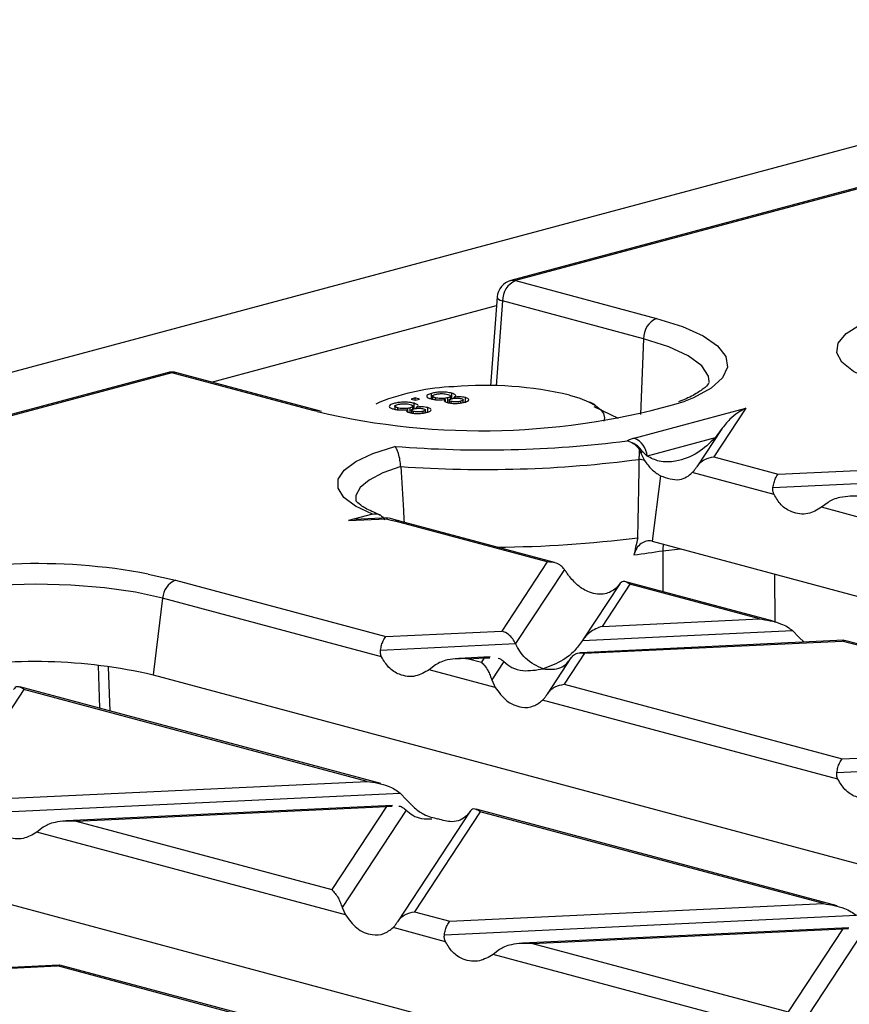
# Model space of a CAD drawing. Units: millimetres. Extents: x 76 to 2521, y 43 to 1644.
# Drawn here: x 511 to 556, y 1405 to 1458 of the extents above; entities that cross this region are included whole.
import ezdxf

# ---------------------------------------------------------------- set-up
doc = ezdxf.new("R2010")
doc.units = ezdxf.units.MM
doc.header["$LTSCALE"] = 6

msp = doc.modelspace()

# ---------------------------------------------------------------- linework, layer by layer
at = {"color": 7, "linetype": 'Continuous', "lineweight": 25}
for p, q in [((920.457, 1549.239), (214.764, 1360.176)), ((570.38, 1453.17), (537.172, 1444.273)), ((570.639, 1453.167), (537.431, 1444.271)), ((537.431, 1444.271), (545.08, 1442.221)), ((536.434, 1443.384), (536.064, 1438.573)), ((536.725, 1443.168), (536.371, 1438.567)), ((544.374, 1441.119), (536.725, 1443.168)), ((520.939, 1438.771), (536.397, 1442.913)), ((544.374, 1441.119), (544.217, 1437.015)), ((518.529, 1439.278), (492.66, 1432.348)), ((518.788, 1439.276), (492.794, 1432.312)), ((526.437, 1437.227), (518.788, 1439.276)), ((526.695, 1437.229), (519.046, 1439.278)), ((531.985, 1437.907), (531.759, 1437.846)), ((531.759, 1437.846), (531.985, 1437.785)), ((532.212, 1437.846), (531.985, 1437.907)), ((531.985, 1437.785), (531.985, 1437.907)), ((531.985, 1437.785), (532.212, 1437.846)), ((532.869, 1437.867), (532.869, 1438.156)), ((532.917, 1438.007), (532.917, 1437.844)), ((533.077, 1437.817), (533.077, 1437.918)), ((533.63, 1437.691), (533.63, 1437.828)), ((533.748, 1437.669), (533.748, 1437.918)), ((533.827, 1437.792), (533.827, 1437.643)), ((533.903, 1437.846), (533.903, 1438.009)), ((533.973, 1437.874), (533.973, 1438.164)), ((534.098, 1437.891), (534.098, 1437.953)), ((534.582, 1437.66), (534.582, 1437.801)), ((534.707, 1437.641), (534.707, 1437.931)), ((526.66, 1437.168), (526.437, 1437.227)), ((526.895, 1437.181), (526.695, 1437.229)), ((530.062, 1437.672), (529.842, 1437.565)), ((530.877, 1437.461), (530.877, 1437.298)), ((531.037, 1437.271), (531.037, 1437.371)), ((531.591, 1437.144), (531.591, 1437.281)), ((531.708, 1437.123), (531.708, 1437.371)), ((531.787, 1437.245), (531.787, 1437.097)), ((531.863, 1437.299), (531.863, 1437.462)), ((531.933, 1437.328), (531.933, 1437.617)), ((532.058, 1437.345), (532.058, 1437.407)), ((532.542, 1437.113), (532.542, 1437.255)), ((532.667, 1437.095), (532.667, 1437.384)), ((533.941, 1437.624), (533.941, 1437.723)), ((534.456, 1437.635), (534.456, 1437.731)), ((541.743, 1437.532), (541.455, 1437.672)), ((543.008, 1436.795), (541.691, 1437.425)), ((543.872, 1435.737), (549.915, 1437.356)), ((549.915, 1437.356), (548.179, 1434.718)), ((531.901, 1437.078), (531.901, 1437.176)), ((532.416, 1437.089), (532.416, 1437.184)), ((548.615, 1436.237), (547.262, 1434.181)), ((548.585, 1436.19), (548.259, 1435.743)), ((548.259, 1435.743), (544.568, 1434.754)), ((543.757, 1435.474), (543.486, 1435.584)), ((544.158, 1435.102), (544.23, 1434.917)), ((544.296, 1435.017), (544.23, 1434.917)), ((544.23, 1434.917), (544.418, 1434.526)), ((544.568, 1434.754), (544.296, 1435.017)), ((548.179, 1434.718), (551.685, 1433.779)), ((551.685, 1433.779), (571.953, 1434.736)), ((551.392, 1433.048), (572.786, 1434.058)), ((545.288, 1433.69), (544.845, 1430.142)), ((551.452, 1432.672), (547.019, 1433.86)), ((554.382, 1432.246), (554.036, 1431.98)), ((569.191, 1427.92), (554.036, 1431.98)), ((529.676, 1431.616), (528.361, 1431.263)), ((528.361, 1431.263), (530.421, 1431.361)), ((530.525, 1431.403), (528.696, 1431.317)), ((531.159, 1431.226), (530.577, 1431.397)), ((528.361, 1431.263), (528.705, 1431.275)), ((539.148, 1429.014), (530.9, 1431.224)), ((539.54, 1428.981), (531.159, 1431.226)), ((544.845, 1430.142), (674.487, 1395.41)), ((545.412, 1429.625), (546.378, 1429.731)), ((545.412, 1429.625), (545.414, 1427.407)), ((539.148, 1429.014), (536.683, 1425.268)), ((517.504, 1428.36), (518.979, 1428.03)), ((540.079, 1428.611), (537.43, 1424.586)), ((551.519, 1425.736), (551.496, 1428.36)), ((518.979, 1428.03), (530.396, 1424.971)), ((543.085, 1427.835), (541.083, 1424.792)), ((543.633, 1427.812), (542.128, 1425.525)), ((543.069, 1427.81), (542.892, 1427.588)), ((551.404, 1425.802), (543.411, 1427.944)), ((550.664, 1425.929), (543.633, 1427.812)), ((518.283, 1427.047), (517.762, 1422.887)), ((530.163, 1423.864), (518.283, 1427.047)), ((542.128, 1425.525), (550.664, 1425.929)), ((530.396, 1424.971), (536.683, 1425.268)), ((541.061, 1424.758), (552.453, 1425.296)), ((552.453, 1425.296), (552.798, 1424.934)), ((552.798, 1424.934), (553.095, 1424.668)), ((530.102, 1424.24), (537.43, 1424.586)), ((555.238, 1424.769), (540.934, 1424.093)), ((541.168, 1424.066), (555.149, 1424.727)), ((555.272, 1424.75), (555.149, 1424.727)), ((563.904, 1422.381), (555.149, 1424.727)), ((564.296, 1422.348), (555.275, 1424.765)), ((536.058, 1423.863), (534.344, 1423.782)), ((541.168, 1424.066), (540.06, 1422.382)), ((514.789, 1423.405), (514.865, 1421.08)), ((515.429, 1420.929), (515.352, 1423.326)), ((533.093, 1423.439), (532.747, 1423.172)), ((534.881, 1423.769), (535.723, 1423.809)), ((534.881, 1423.769), (535.574, 1423.584)), ((535.723, 1423.809), (535.574, 1423.584)), ((535.723, 1423.809), (536.042, 1423.819)), ((536.79, 1423.614), (536.138, 1422.623)), ((540.436, 1423.81), (539.143, 1421.845)), ((517.762, 1422.887), (647.405, 1388.154)), ((536.316, 1422.216), (532.747, 1423.172)), ((536.138, 1422.623), (536.316, 1422.216)), ((540.06, 1422.382), (555.152, 1418.339)), ((510.758, 1422.109), (507.185, 1416.679)), ((530.115, 1416.995), (510.536, 1422.24)), ((529.375, 1417.121), (510.758, 1422.109)), ((554.919, 1417.232), (538.9, 1421.523)), ((555.152, 1418.339), (561.439, 1418.636)), ((554.859, 1417.608), (562.186, 1417.954)), ((509.107, 1416.164), (529.375, 1417.121)), ((508.813, 1415.432), (531.163, 1416.488)), ((531.163, 1416.488), (531.509, 1416.126)), ((490.68, 1415.631), (620.323, 1380.898)), ((530.758, 1415.81), (513.054, 1414.974)), ((513.592, 1414.962), (530.423, 1415.757)), ((530.423, 1415.757), (527.455, 1411.248)), ((531.491, 1415.561), (528.019, 1410.287)), ((530.423, 1415.757), (530.743, 1415.767)), ((534.966, 1415.499), (531.024, 1409.509)), ((535.514, 1415.476), (531.941, 1410.046)), ((534.95, 1415.474), (534.773, 1415.252)), ((554.871, 1410.362), (535.292, 1415.608)), ((554.131, 1410.489), (535.514, 1415.476)), ((513.592, 1414.962), (527.455, 1411.248)), ((511.803, 1414.631), (511.458, 1414.364)), ((528.197, 1409.88), (511.458, 1414.364)), ((528.019, 1410.287), (528.197, 1409.88)), ((531.941, 1410.046), (533.863, 1409.531)), ((533.863, 1409.531), (554.131, 1410.489)), ((533.569, 1408.8), (555.919, 1409.856)), ((533.629, 1408.424), (530.781, 1409.187)), ((555.514, 1409.178), (537.81, 1408.342)), ((538.348, 1408.329), (555.179, 1409.125)), ((555.179, 1409.125), (552.211, 1404.615)), ((556.247, 1408.929), (552.775, 1403.654)), ((555.179, 1409.125), (555.499, 1409.135)), ((536.56, 1407.999), (536.214, 1407.732)), ((538.348, 1408.329), (552.211, 1404.615)), ((552.953, 1403.247), (536.214, 1407.732)), ((512.66, 1407.154), (500.279, 1406.569)), ((500.513, 1406.542), (512.571, 1407.112)), ((512.694, 1407.134), (512.571, 1407.112)), ((522.91, 1404.342), (512.571, 1407.112)), ((523.302, 1404.308), (512.696, 1407.15))]:
    msp.add_line(p, q, dxfattribs=at)
at = {"color": 7, "linetype": 'Continuous', "lineweight": 25, "flags": 128}
for points in [[(537.172, 1444.273), (537.297, 1444.289), (537.431, 1444.271)], [(536.434, 1443.384), (536.434, 1443.378), (536.453, 1443.325), (536.509, 1443.271), (536.601, 1443.218), (536.725, 1443.168)], [(545.08, 1442.221), (546.487, 1441.776), (547.601, 1441.275), (548.393, 1440.732), (548.84, 1440.161), (548.93, 1439.578), (548.66, 1438.999), (548.039, 1438.44), (547.083, 1437.916), (546.632, 1437.727)], [(557.982, 1438.479), (556.726, 1438.884), (555.767, 1439.343), (555.137, 1439.842), (554.856, 1440.362), (554.935, 1440.888), (555.371, 1441.401), (556.149, 1441.885), (557.107, 1442.276)], [(547.942, 1438.791), (547.896, 1439.095), (547.527, 1439.656), (546.801, 1440.191), (545.739, 1440.683), (544.374, 1441.119)], [(518.529, 1439.278), (518.654, 1439.294), (518.788, 1439.276)], [(519.046, 1439.278), (518.921, 1439.294), (518.788, 1439.276)], [(540.354, 1438.065), (540.915, 1437.894), (541.387, 1437.704), (541.763, 1437.5), (542.037, 1437.284), (542.203, 1437.061), (542.258, 1436.834), (542.22, 1436.646)], [(526.696, 1437.229), (526.57, 1437.245), (526.437, 1437.227)], [(529.676, 1431.616), (528.751, 1432.049), (528.119, 1432.518), (527.799, 1433.009), (527.802, 1433.508), (528.126, 1433.999), (528.763, 1434.468), (529.693, 1434.9), (530.888, 1435.282)], [(531.198, 1434.19), (530.229, 1433.843), (529.488, 1433.458), (528.994, 1433.046), (528.763, 1432.617), (528.756, 1432.331)], [(518.283, 1427.047), (516.807, 1427.372), (515.124, 1427.613), (513.298, 1427.761), (511.398, 1427.811), (509.499, 1427.761), (507.673, 1427.613), (505.989, 1427.372), (504.514, 1427.047), (503.303, 1426.652), (502.404, 1426.201), (501.85, 1425.712), (501.662, 1425.203), (501.669, 1425.109)]]:
    msp.add_lwpolyline(points, dxfattribs=at)
at = {"color": 7, "linetype": 'Continuous', "lineweight": 25}
for centre, radius, start, end in [((537.431, 1443.307), 1, 104.998, 175.601), ((537.894, 1443.196), 1.17, 113.339, 181.3689), ((545.543, 1441.147), 1.17, 113.339, 181.3689), ((518.788, 1438.312), 1, 75.002, 104.998), ((534.498, 1426.531), 11.992, 92.0184, 111.7118), ((535.774, 1418.209), 20.378, 77.009, 94.7789), ((535.592, 1475.111), 38.98, 256.7537, 286.4525), ((543.434, 1434.688), 1.136, 3.3154, 67.3288), ((535.728, 1496.472), 61.381, 265.47734, 277.26137), ((535.73, 1498.614), 64.584, 265.97653, 277.48351), ((540.391, 1414.982), 19.954, 78.3566, 79.1661), ((530.541, 1431.206), 0.196, 94.672, 128.01), ((534.614, 1445.114), 14.379, 253.045, 255.0309), ((531.034, 1430.751), 0.491, 75.266, 105.8372), ((535.952, 1494.493), 64.675, 270.405, 277.20511), ((541.423, 1417.371), 13.222, 75.0021, 75.0741), ((546.754, 1429.608), 1.342, 164.0446, 179.2528), ((537.566, 1479.211), 50.203, 277.1922, 278.9918), ((511.5, 1396.822), 32.105, 79.2216, 105.4596), ((519.417, 1426.981), 1.136, 112.6712, 176.6846), ((511.342, 1395.053), 28.564, 77.0116, 100.0786)]:
    msp.add_arc(centre, radius, start, end, dxfattribs=at)
for points, knots in [([(547.935, 1438.752), (547.936, 1438.748), (547.939, 1438.741), (547.754, 1438.491), (547.25, 1438.146), (546.735, 1437.866), (546.329, 1437.725), (546.269, 1437.704)], [0, 0, 0, 0, 0.2005231, 0.4414214, 0.6958062, 0.9546708, 1, 1, 1, 1]), ([(532.869, 1438.156), (532.793, 1438.132), (532.642, 1438.084), (532.594, 1437.994), (532.667, 1437.915), (532.786, 1437.877), (532.846, 1437.858)], [0, 0, 0, 0, 0.280131, 0.559335, 0.779523, 1, 1, 1, 1]), ([(532.846, 1437.858), (532.907, 1437.844), (533.029, 1437.816), (533.251, 1437.8), (533.46, 1437.805), (533.574, 1437.82), (533.63, 1437.828)], [0, 0, 0, 0, 0.280187, 0.559469, 0.779548, 1, 1, 1, 1]), ([(533.973, 1438.164), (533.881, 1438.183), (533.698, 1438.222), (533.362, 1438.229), (533.075, 1438.204), (532.938, 1438.172), (532.869, 1438.156)], [0, 0, 0, 0, 0.279532, 0.559025, 0.779261, 1, 1, 1, 1]), ([(533.077, 1437.918), (533.03, 1437.933), (532.937, 1437.963), (532.904, 1438.018), (532.966, 1438.066), (533.039, 1438.09), (533.075, 1438.101)], [0, 0, 0, 0, 0.280552, 0.558516, 0.77917, 1, 1, 1, 1]), ([(533.075, 1438.101), (533.129, 1438.114), (533.238, 1438.139), (533.444, 1438.146), (533.622, 1438.131), (533.707, 1438.112), (533.749, 1438.102)], [0, 0, 0, 0, 0.280192, 0.559073, 0.779305, 1, 1, 1, 1]), ([(533.748, 1437.918), (533.693, 1437.905), (533.585, 1437.88), (533.38, 1437.874), (533.203, 1437.889), (533.119, 1437.908), (533.077, 1437.918)], [0, 0, 0, 0, 0.280111, 0.558976, 0.779307, 1, 1, 1, 1]), ([(533.63, 1437.828), (533.606, 1437.812), (533.559, 1437.781), (533.558, 1437.733), (533.617, 1437.692), (533.682, 1437.672), (533.715, 1437.662)], [0, 0, 0, 0, 0.28031, 0.559637, 0.779691, 1, 1, 1, 1]), ([(533.749, 1438.102), (533.796, 1438.087), (533.889, 1438.057), (533.916, 1438.001), (533.861, 1437.952), (533.786, 1437.929), (533.748, 1437.918)], [0, 0, 0, 0, 0.27997, 0.559316, 0.779349, 1, 1, 1, 1]), ([(533.941, 1437.723), (533.905, 1437.735), (533.833, 1437.758), (533.818, 1437.802), (533.87, 1437.839), (533.929, 1437.856), (533.959, 1437.865)], [0, 0, 0, 0, 0.2799356, 0.5588447, 0.779075, 1, 1, 1, 1]), ([(533.959, 1437.865), (534, 1437.874), (534.082, 1437.894), (534.236, 1437.902), (534.375, 1437.894), (534.441, 1437.879), (534.474, 1437.871)], [0, 0, 0, 0, 0.280478, 0.559259, 0.779576, 1, 1, 1, 1]), ([(534.098, 1437.953), (534.129, 1437.973), (534.19, 1438.013), (534.178, 1438.092), (534.051, 1438.136), (533.973, 1438.164)], [0, 0, 0, 0, 0.281226, 0.561787, 1, 1, 1, 1]), ([(534.707, 1437.931), (534.659, 1437.941), (534.565, 1437.962), (534.341, 1437.976), (534.19, 1437.962), (534.098, 1437.953)], [0, 0, 0, 0, 0.280612, 0.560833, 1, 1, 1, 1]), ([(534.474, 1437.871), (534.509, 1437.86), (534.578, 1437.836), (534.591, 1437.793), (534.542, 1437.757), (534.484, 1437.739), (534.456, 1437.731)], [0, 0, 0, 0, 0.279693, 0.559145, 0.779317, 1, 1, 1, 1]), ([(534.657, 1437.675), (534.722, 1437.696), (534.853, 1437.737), (534.906, 1437.812), (534.857, 1437.881), (534.757, 1437.914), (534.707, 1437.931)], [0, 0, 0, 0, 0.280348, 0.559692, 0.779821, 1, 1, 1, 1]), ([(530.829, 1437.609), (530.754, 1437.585), (530.602, 1437.537), (530.554, 1437.448), (530.628, 1437.368), (530.746, 1437.331), (530.806, 1437.312)], [0, 0, 0, 0, 0.280131, 0.559335, 0.779523, 1, 1, 1, 1]), ([(530.806, 1437.312), (530.867, 1437.298), (530.989, 1437.269), (531.212, 1437.253), (531.421, 1437.259), (531.534, 1437.274), (531.591, 1437.281)], [0, 0, 0, 0, 0.280187, 0.559469, 0.779548, 1, 1, 1, 1]), ([(531.933, 1437.617), (531.842, 1437.636), (531.659, 1437.675), (531.323, 1437.682), (531.035, 1437.658), (530.898, 1437.625), (530.829, 1437.609)], [0, 0, 0, 0, 0.279532, 0.559025, 0.779261, 1, 1, 1, 1]), ([(531.037, 1437.371), (530.99, 1437.386), (530.897, 1437.416), (530.864, 1437.472), (530.927, 1437.52), (530.999, 1437.543), (531.035, 1437.555)], [0, 0, 0, 0, 0.280552, 0.558516, 0.77917, 1, 1, 1, 1]), ([(531.035, 1437.555), (531.09, 1437.567), (531.199, 1437.592), (531.404, 1437.599), (531.582, 1437.585), (531.667, 1437.565), (531.71, 1437.555)], [0, 0, 0, 0, 0.280192, 0.559073, 0.779305, 1, 1, 1, 1]), ([(531.708, 1437.371), (531.654, 1437.359), (531.545, 1437.334), (531.34, 1437.328), (531.163, 1437.342), (531.079, 1437.362), (531.037, 1437.371)], [0, 0, 0, 0, 0.280111, 0.558976, 0.779307, 1, 1, 1, 1]), ([(531.591, 1437.281), (531.567, 1437.266), (531.519, 1437.235), (531.518, 1437.186), (531.577, 1437.145), (531.643, 1437.125), (531.675, 1437.115)], [0, 0, 0, 0, 0.28031, 0.559637, 0.779691, 1, 1, 1, 1]), ([(531.71, 1437.555), (531.756, 1437.54), (531.849, 1437.51), (531.876, 1437.454), (531.821, 1437.406), (531.746, 1437.383), (531.708, 1437.371)], [0, 0, 0, 0, 0.27997, 0.559316, 0.779349, 1, 1, 1, 1]), ([(531.901, 1437.176), (531.865, 1437.188), (531.794, 1437.212), (531.778, 1437.255), (531.83, 1437.292), (531.89, 1437.31), (531.919, 1437.318)], [0, 0, 0, 0, 0.279936, 0.558845, 0.779075, 1, 1, 1, 1]), ([(531.919, 1437.318), (531.96, 1437.328), (532.042, 1437.347), (532.196, 1437.356), (532.335, 1437.347), (532.401, 1437.332), (532.434, 1437.325)], [0, 0, 0, 0, 0.280478, 0.559259, 0.779576, 1, 1, 1, 1]), ([(532.058, 1437.407), (532.089, 1437.427), (532.151, 1437.466), (532.139, 1437.546), (532.011, 1437.59), (531.933, 1437.617)], [0, 0, 0, 0, 0.2812261, 0.5617875, 1, 1, 1, 1]), ([(532.667, 1437.384), (532.619, 1437.395), (532.525, 1437.416), (532.302, 1437.43), (532.15, 1437.416), (532.058, 1437.407)], [0, 0, 0, 0, 0.280612, 0.560833, 1, 1, 1, 1]), ([(532.434, 1437.325), (532.469, 1437.313), (532.538, 1437.29), (532.551, 1437.247), (532.503, 1437.21), (532.445, 1437.193), (532.416, 1437.184)], [0, 0, 0, 0, 0.279693, 0.559145, 0.779317, 1, 1, 1, 1]), ([(532.617, 1437.129), (532.682, 1437.149), (532.813, 1437.19), (532.866, 1437.266), (532.818, 1437.335), (532.717, 1437.368), (532.667, 1437.384)], [0, 0, 0, 0, 0.280348, 0.559692, 0.779821, 1, 1, 1, 1]), ([(533.715, 1437.662), (533.794, 1437.645), (533.952, 1437.613), (534.241, 1437.61), (534.482, 1437.634), (534.598, 1437.661), (534.657, 1437.675)], [0, 0, 0, 0, 0.279271, 0.558676, 0.779074, 1, 1, 1, 1]), ([(534.456, 1437.731), (534.415, 1437.721), (534.333, 1437.702), (534.18, 1437.693), (534.04, 1437.701), (533.974, 1437.716), (533.941, 1437.723)], [0, 0, 0, 0, 0.280365, 0.559367, 0.779701, 1, 1, 1, 1]), ([(549.915, 1437.356), (549.627, 1437.194), (549.17, 1436.937), (548.743, 1436.391), (548.585, 1436.19)], [0, 0, 0, 0, 0.630014, 1, 1, 1, 1]), ([(531.675, 1437.115), (531.754, 1437.099), (531.912, 1437.066), (532.201, 1437.064), (532.442, 1437.087), (532.559, 1437.115), (532.617, 1437.129)], [0, 0, 0, 0, 0.279271, 0.558676, 0.779074, 1, 1, 1, 1]), ([(532.416, 1437.184), (532.375, 1437.174), (532.293, 1437.155), (532.14, 1437.147), (532, 1437.155), (531.934, 1437.169), (531.901, 1437.176)], [0, 0, 0, 0, 0.280365, 0.559367, 0.779701, 1, 1, 1, 1]), ([(543.486, 1435.584), (543.542, 1435.615), (543.64, 1435.672), (543.801, 1435.717), (543.872, 1435.737)], [0, 0, 0, 0, 0.560648, 1, 1, 1, 1]), ([(548.259, 1435.743), (547.956, 1435.455), (547.303, 1434.834), (546.239, 1434.46), (545.279, 1434.394), (544.783, 1434.645), (544.568, 1434.754)], [0, 0, 0, 0, 0.276824, 0.596937, 0.82466, 1, 1, 1, 1]), ([(531.198, 1434.19), (531.188, 1434.308), (531.164, 1434.563), (531.081, 1434.895), (530.985, 1435.153), (530.92, 1435.239), (530.888, 1435.282)], [0, 0, 0, 0, 0.230963, 0.499268, 0.749389, 1, 1, 1, 1]), ([(543.757, 1435.474), (543.837, 1435.422), (543.987, 1435.326), (544.104, 1435.173), (544.158, 1435.102)], [0, 0, 0, 0, 0.536906, 1, 1, 1, 1]), ([(544.141, 1434.581), (544.143, 1434.669), (544.147, 1434.851), (544.154, 1435.016), (544.158, 1435.102)], [0, 0, 0, 0, 0.482047, 1, 1, 1, 1]), ([(544.064, 1430.329), (544.08, 1431.122), (544.11, 1432.54), (544.132, 1433.957), (544.141, 1434.581)], [0, 0, 0, 0, 0.56, 1, 1, 1, 1]), ([(547.248, 1434.158), (547.308, 1434.239), (547.432, 1434.408), (547.749, 1434.631), (548.016, 1434.685), (548.179, 1434.718)], [0, 0, 0, 0, 0.266074, 0.550998, 1, 1, 1, 1]), ([(531.198, 1434.19), (531.246, 1433.398), (531.306, 1432.389), (531.372, 1431.381), (531.387, 1431.165)], [0, 0, 0, 0, 0.785361, 1, 1, 1, 1]), ([(544.418, 1434.526), (544.543, 1434.356), (544.804, 1434.003), (545.122, 1433.797), (545.288, 1433.69)], [0, 0, 0, 0, 0.478954, 1, 1, 1, 1]), ([(547.019, 1433.86), (547.061, 1433.905), (547.139, 1433.99), (547.213, 1434.104), (547.248, 1434.158)], [0, 0, 0, 0, 0.5270126, 1, 1, 1, 1]), ([(545.288, 1433.69), (545.635, 1433.564), (546.113, 1433.39), (546.705, 1433.593), (546.918, 1433.773), (547.019, 1433.86)], [0, 0, 0, 0, 0.582505, 0.800443, 1, 1, 1, 1]), ([(551.392, 1433.048), (551.411, 1433.14), (551.45, 1433.332), (551.55, 1433.613), (551.634, 1433.716), (551.685, 1433.779)], [0, 0, 0, 0, 0.266074, 0.550998, 1, 1, 1, 1]), ([(551.452, 1432.672), (551.426, 1432.735), (551.378, 1432.854), (551.387, 1432.985), (551.392, 1433.048)], [0, 0, 0, 0, 0.523678, 1, 1, 1, 1]), ([(554.036, 1431.98), (553.792, 1431.839), (553.277, 1431.541), (552.483, 1431.647), (551.831, 1432.043), (551.571, 1432.474), (551.452, 1432.672)], [0, 0, 0, 0, 0.276528, 0.583387, 0.80906, 1, 1, 1, 1]), ([(556.171, 1432.577), (555.783, 1432.583), (555.264, 1432.592), (554.672, 1432.42), (554.472, 1432.301), (554.382, 1432.246)], [0, 0, 0, 0, 0.61633, 0.826268, 1, 1, 1, 1]), ([(530.082, 1431.568), (529.924, 1431.631), (529.484, 1431.809), (528.995, 1432.087), (528.755, 1432.34), (528.762, 1432.332), (528.764, 1432.329)], [0, 0, 0, 0, 0.183515, 0.51169, 0.825319, 1, 1, 1, 1]), ([(529.676, 1431.616), (529.765, 1431.626), (529.933, 1431.645), (530.171, 1431.525), (530.283, 1431.372), (530.338, 1431.296)], [0, 0, 0, 0, 0.358946, 0.681765, 1, 1, 1, 1]), ([(544.064, 1430.329), (544.024, 1430.156), (543.954, 1429.847), (543.883, 1429.539), (543.851, 1429.403)], [0, 0, 0, 0, 0.56, 1, 1, 1, 1]), ([(544.828, 1430.147), (544.729, 1430.157), (544.529, 1430.179), (544.235, 1430.029), (543.981, 1429.775), (543.895, 1429.527), (543.851, 1429.403)], [0, 0, 0, 0, 0.250084, 0.500475, 0.750454, 1, 1, 1, 1]), ([(540.079, 1428.611), (540.019, 1428.682), (539.895, 1428.83), (539.578, 1428.999), (539.311, 1429.008), (539.148, 1429.014)], [0, 0, 0, 0, 0.266074, 0.550998, 1, 1, 1, 1]), ([(540.307, 1428.28), (540.266, 1428.339), (540.187, 1428.45), (540.114, 1428.559), (540.079, 1428.611)], [0, 0, 0, 0, 0.527013, 1, 1, 1, 1]), ([(542.892, 1427.588), (542.698, 1427.46), (542.288, 1427.191), (541.52, 1427.304), (540.814, 1427.686), (540.467, 1428.093), (540.307, 1428.28)], [0, 0, 0, 0, 0.276528, 0.583387, 0.80906, 1, 1, 1, 1]), ([(543.633, 1427.812), (543.511, 1427.889), (543.348, 1427.993), (543.161, 1427.93), (543.098, 1427.847), (543.069, 1427.81)], [0, 0, 0, 0, 0.61633, 0.826268, 1, 1, 1, 1]), ([(542.128, 1425.525), (541.895, 1425.436), (541.581, 1425.315), (541.23, 1424.997), (541.114, 1424.833), (541.061, 1424.758)], [0, 0, 0, 0, 0.605332, 0.817768, 1, 1, 1, 1]), ([(550.664, 1425.929), (551.051, 1425.869), (551.57, 1425.79), (552.163, 1425.518), (552.362, 1425.365), (552.453, 1425.296)], [0, 0, 0, 0, 0.61633, 0.826268, 1, 1, 1, 1]), ([(530.102, 1424.24), (530.121, 1424.333), (530.161, 1424.524), (530.261, 1424.805), (530.345, 1424.908), (530.396, 1424.971)], [0, 0, 0, 0, 0.266074, 0.550998, 1, 1, 1, 1]), ([(537.43, 1424.586), (537.382, 1424.676), (537.28, 1424.864), (537.025, 1425.127), (536.813, 1425.214), (536.683, 1425.268)], [0, 0, 0, 0, 0.259686, 0.543978, 1, 1, 1, 1]), ([(538.926, 1423.222), (538.593, 1423.371), (538.134, 1423.576), (537.656, 1424.152), (537.504, 1424.445), (537.43, 1424.586)], [0, 0, 0, 0, 0.578559, 0.79765, 1, 1, 1, 1]), ([(541.061, 1424.758), (540.919, 1424.564), (540.608, 1424.14), (539.878, 1423.573), (539.294, 1423.358), (538.926, 1423.222)], [0, 0, 0, 0, 0.236819, 0.519518, 1, 1, 1, 1]), ([(530.163, 1423.864), (530.137, 1423.927), (530.089, 1424.046), (530.098, 1424.177), (530.102, 1424.24)], [0, 0, 0, 0, 0.523678, 1, 1, 1, 1]), ([(532.747, 1423.172), (532.503, 1423.031), (531.988, 1422.734), (531.194, 1422.839), (530.542, 1423.236), (530.282, 1423.667), (530.163, 1423.864)], [0, 0, 0, 0, 0.276528, 0.583387, 0.80906, 1, 1, 1, 1]), ([(540.421, 1423.785), (540.469, 1423.849), (540.571, 1423.982), (540.826, 1424.108), (541.038, 1424.082), (541.168, 1424.066)], [0, 0, 0, 0, 0.259686, 0.543978, 1, 1, 1, 1]), ([(534.881, 1423.769), (534.494, 1423.776), (533.975, 1423.784), (533.382, 1423.612), (533.183, 1423.493), (533.093, 1423.439)], [0, 0, 0, 0, 0.61633, 0.826268, 1, 1, 1, 1]), ([(535.574, 1423.584), (535.696, 1423.454), (535.86, 1423.279), (536.047, 1422.898), (536.11, 1422.709), (536.138, 1422.623)], [0, 0, 0, 0, 0.61633, 0.826268, 1, 1, 1, 1]), ([(536.49, 1423.797), (536.536, 1423.782), (536.647, 1423.746), (536.737, 1423.662), (536.79, 1423.614)], [0, 0, 0, 0, 0.418067, 1, 1, 1, 1]), ([(536.79, 1423.614), (536.932, 1423.496), (537.243, 1423.239), (537.973, 1423.062), (538.557, 1423.16), (538.926, 1423.222)], [0, 0, 0, 0, 0.236819, 0.519518, 1, 1, 1, 1]), ([(538.926, 1423.222), (539.258, 1423.193), (539.717, 1423.152), (540.195, 1423.472), (540.347, 1423.683), (540.421, 1423.785)], [0, 0, 0, 0, 0.578559, 0.79765, 1, 1, 1, 1]), ([(510.758, 1422.109), (510.636, 1422.186), (510.472, 1422.289), (510.286, 1422.226), (510.223, 1422.143), (510.194, 1422.106)], [0, 0, 0, 0, 0.61633, 0.826268, 1, 1, 1, 1]), ([(539.129, 1421.822), (539.189, 1421.903), (539.313, 1422.072), (539.63, 1422.295), (539.897, 1422.349), (540.06, 1422.382)], [0, 0, 0, 0, 0.266074, 0.550998, 1, 1, 1, 1]), ([(536.316, 1422.216), (536.51, 1421.958), (536.92, 1421.413), (537.688, 1421.099), (538.394, 1421.132), (538.741, 1421.4), (538.9, 1421.523)], [0, 0, 0, 0, 0.276528, 0.583387, 0.80906, 1, 1, 1, 1]), ([(538.9, 1421.523), (538.942, 1421.568), (539.02, 1421.654), (539.094, 1421.768), (539.129, 1421.822)], [0, 0, 0, 0, 0.527013, 1, 1, 1, 1]), ([(554.859, 1417.608), (554.877, 1417.7), (554.917, 1417.892), (555.017, 1418.173), (555.101, 1418.276), (555.152, 1418.339)], [0, 0, 0, 0, 0.266074, 0.550998, 1, 1, 1, 1]), ([(554.919, 1417.232), (554.893, 1417.295), (554.845, 1417.414), (554.854, 1417.545), (554.859, 1417.608)], [0, 0, 0, 0, 0.523678, 1, 1, 1, 1]), ([(529.375, 1417.121), (529.762, 1417.062), (530.281, 1416.982), (530.874, 1416.711), (531.073, 1416.557), (531.163, 1416.488)], [0, 0, 0, 0, 0.61633, 0.826268, 1, 1, 1, 1]), ([(557.503, 1416.54), (557.259, 1416.399), (556.744, 1416.101), (555.95, 1416.207), (555.298, 1416.603), (555.038, 1417.034), (554.919, 1417.232)], [0, 0, 0, 0, 0.276528, 0.583387, 0.80906, 1, 1, 1, 1]), ([(531.509, 1416.126), (531.654, 1415.972), (531.951, 1415.654), (532.543, 1415.246), (532.966, 1415.147), (533.221, 1415.088)], [0, 0, 0, 0, 0.272567, 0.561223, 1, 1, 1, 1]), ([(531.093, 1415.778), (531.097, 1415.778), (531.182, 1415.782), (531.32, 1415.704), (531.437, 1415.606), (531.491, 1415.561)], [0, 0, 0, 0, 0.0307459, 0.5524614, 1, 1, 1, 1]), ([(531.491, 1415.561), (531.608, 1415.461), (531.861, 1415.243), (532.338, 1415.075), (532.699, 1415.089), (532.885, 1415.096)], [0, 0, 0, 0, 0.293687, 0.635044, 1, 1, 1, 1]), ([(535.514, 1415.476), (535.392, 1415.553), (535.229, 1415.657), (535.042, 1415.594), (534.979, 1415.511), (534.95, 1415.474)], [0, 0, 0, 0, 0.61633, 0.826268, 1, 1, 1, 1]), ([(511.458, 1414.364), (511.214, 1414.224), (510.699, 1413.926), (509.905, 1414.032), (509.253, 1414.428), (508.993, 1414.859), (508.873, 1415.057)], [0, 0, 0, 0, 0.276528, 0.583387, 0.80906, 1, 1, 1, 1]), ([(513.592, 1414.962), (513.205, 1414.968), (512.686, 1414.976), (512.093, 1414.805), (511.894, 1414.685), (511.803, 1414.631)], [0, 0, 0, 0, 0.61633, 0.826268, 1, 1, 1, 1]), ([(534.773, 1415.252), (534.66, 1415.166), (534.429, 1414.99), (533.907, 1414.881), (533.479, 1415.01), (533.221, 1415.088)], [0, 0, 0, 0, 0.2725669, 0.5612227, 1, 1, 1, 1]), ([(527.455, 1411.248), (527.577, 1411.118), (527.741, 1410.943), (527.928, 1410.562), (527.991, 1410.373), (528.019, 1410.287)], [0, 0, 0, 0, 0.61633, 0.826268, 1, 1, 1, 1]), ([(531.01, 1409.486), (531.069, 1409.567), (531.194, 1409.736), (531.511, 1409.959), (531.778, 1410.013), (531.941, 1410.046)], [0, 0, 0, 0, 0.266074, 0.550998, 1, 1, 1, 1]), ([(554.131, 1410.489), (554.518, 1410.429), (555.037, 1410.35), (555.63, 1410.078), (555.829, 1409.925), (555.919, 1409.856)], [0, 0, 0, 0, 0.61633, 0.826268, 1, 1, 1, 1]), ([(528.197, 1409.88), (528.391, 1409.621), (528.801, 1409.077), (529.569, 1408.763), (530.275, 1408.796), (530.622, 1409.064), (530.781, 1409.187)], [0, 0, 0, 0, 0.276528, 0.583387, 0.80906, 1, 1, 1, 1]), ([(530.781, 1409.187), (530.823, 1409.232), (530.901, 1409.318), (530.975, 1409.432), (531.01, 1409.486)], [0, 0, 0, 0, 0.527013, 1, 1, 1, 1]), ([(533.569, 1408.8), (533.588, 1408.893), (533.627, 1409.084), (533.727, 1409.365), (533.811, 1409.468), (533.863, 1409.531)], [0, 0, 0, 0, 0.266074, 0.550998, 1, 1, 1, 1]), ([(533.629, 1408.424), (533.604, 1408.487), (533.555, 1408.606), (533.565, 1408.737), (533.569, 1408.8)], [0, 0, 0, 0, 0.523678, 1, 1, 1, 1]), ([(536.214, 1407.732), (535.97, 1407.591), (535.455, 1407.294), (534.661, 1407.399), (534.009, 1407.796), (533.749, 1408.227), (533.629, 1408.424)], [0, 0, 0, 0, 0.276528, 0.583387, 0.80906, 1, 1, 1, 1]), ([(538.348, 1408.329), (537.961, 1408.336), (537.442, 1408.344), (536.849, 1408.172), (536.65, 1408.053), (536.56, 1407.999)], [0, 0, 0, 0, 0.61633, 0.826268, 1, 1, 1, 1])]:
    msp.add_open_spline(points, degree=3, knots=knots, dxfattribs=at)
msp.add_open_spline([(544.296, 1435.017), (544.226, 1435.117), (544.087, 1435.315), (543.867, 1435.421), (543.757, 1435.474)], degree=3, dxfattribs=at)

doc.saveas('drawing.dxf')
